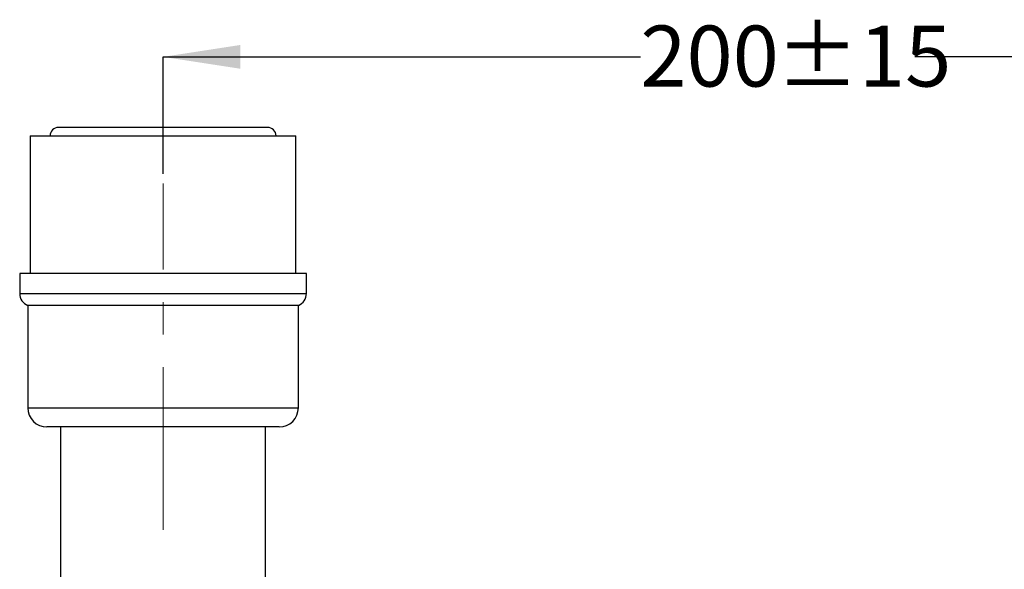
# Model space of a CAD drawing. Units: millimetres. Extents: x 20 to 234, y 23 to 185.
# Drawn here: x 91 to 143, y 156 to 184 of the extents above; entities that cross this region are included whole.
import ezdxf

# ---------------------------------------------------------------- set-up
doc = ezdxf.new("R2010")
doc.units = ezdxf.units.MM
doc.linetypes.add('CENTERX2', pattern=[20.32, 12.7, -2.54, 2.54, -2.54])
doc.layers.add('DIMENSIONS', color=7, linetype='Continuous')
doc.styles.add('SLDTEXTSTYLE0', font='TXT', dxfattribs={"width": 0.7})
doc.dimstyles.new('SLDDIMSTYLE3', dxfattribs={"dimtxt": 4.030133, "dimasz": 2.116667, "dimexe": 0, "dimexo": 0.0625, "dimgap": 1.007533, "dimtad": 0, "dimtih": 1, "dimtoh": 1, "dimdec": 0, "dimlfac": 3, "dimrnd": 1e-09, "dimzin": 12, "dimdsep": 46, "dimtxsty": 'SLDTEXTSTYLE0', "dimsah": 1, "dimcen": 0.09, "dimadec": 0, "dimazin": 3, "dimtol": 1, "dimtp": 15, "dimtm": 15, "dimtfac": 1, "dimtdec": 0, "dimtofl": 0, "dimtmove": 0, "dimatfit": 3, "dimfxl": 0, "dimfrac": 2, "dimtolj": 1, "dimarcsym": 0})

# ---------------------------------------------------------------- blocks, each defined once
blk = doc.blocks.new('_D_7')
at = {"layer": 'DIMENSIONS'}
for p, q in [((98.892, 176.286), (98.892, 182.384)), ((98.892, 182.384), (123.749, 182.384)), ((165.559, 182.384), (138.049, 182.384)), ((165.559, 175.539), (165.559, 182.384))]:
    blk.add_line(p, q, dxfattribs=at)
for points in [[(98.892, 182.384), (102.922, 181.764), (102.922, 183.004)], [(165.559, 182.384), (161.528, 183.004), (161.528, 181.764)]]:
    blk.add_solid(points, dxfattribs=at)
at = {"layer": 'DIMENSIONS', "char_height": 3.175, "attachment_point": 1, "style": 'SLDTEXTSTYLE0'}
for s, insert in [('±15', (130.805, 184.014)), ('200', (123.749, 184.014))]:
    blk.add_mtext(s, dxfattribs=dict(at, insert=insert))

msp = doc.modelspace()

# ---------------------------------------------------------------- linework, layer by layer
at = {"color": 7, "linetype": 'Continuous', "lineweight": 25}
for p, q in [((104.333594, 178.710702), (93.45026, 178.710702)), ((91.97526, 178.269037), (91.97526, 171.10237)), ((91.97526, 178.269037), (95.108896, 178.269037)), ((95.108896, 178.269037), (105.808593, 178.269037)), ((105.808593, 171.10237), (105.808593, 178.269037)), ((91.42526, 171.10237), (91.42526, 170.055718)), ((106.358595, 171.10237), (91.42526, 171.10237)), ((106.358595, 170.055718), (106.358595, 171.10237)), ((91.846927, 169.435703), (91.846927, 164.102369)), ((105.936927, 169.435703), (91.846927, 169.435703)), ((105.936927, 164.102369), (105.936927, 169.435703)), ((104.936927, 163.102372), (92.846927, 163.102372)), ((93.558593, 163.102372), (93.558593, 152.85237)), ((104.22526, 152.85237), (104.22526, 163.102372))]:
    msp.add_line(p, q, dxfattribs=at)
at = {"color": 8, "linetype": 'Continuous', "lineweight": 25}
for p, q in [((91.42526, 170.055718), (106.358595, 170.055718)), ((91.846927, 164.102369), (105.936927, 164.102369))]:
    msp.add_line(p, q, dxfattribs=at)
at = {"color": 7, "linetype": 'Continuous', "lineweight": 25}
for centre, radius, start, end in [((93.45026, 178.269036), 0.441667, 90, 180), ((104.333594, 178.269036), 0.441667, 0, 90), ((92.091927, 170.055719), 0.666667, 180, 248.4384818), ((105.691927, 170.055719), 0.666667, 291.5615182, 0), ((92.846927, 164.10237), 1, 180, 270), ((104.936927, 164.10237), 1, 270, 0)]:
    msp.add_arc(centre, radius, start, end, dxfattribs=at)
at = {"layer": 'DIMENSIONS', "linetype": 'CENTERX2', "lineweight": 18, "ltscale": 0.666667}
msp.add_line((98.891927, 157.75237), (98.891927, 175.785703), dxfattribs=at)

# ---------------------------------------------------------------- dimensions: what is measured, and where the dimension line sits
at = {"layer": 'DIMENSIONS'}
dim = msp.add_linear_dim(base=(165.558594, 182.384336), p1=(98.891927, 175.785703), p2=(165.558594, 175.039069), dimstyle='SLDDIMSTYLE3', dxfattribs=at)
dim.commit()
dim.dimension.update_dxf_attribs({"geometry": '_D_7', "text_midpoint": (130.898919, 182.384336), "dimtype": 160})

doc.saveas('drawing.dxf')
